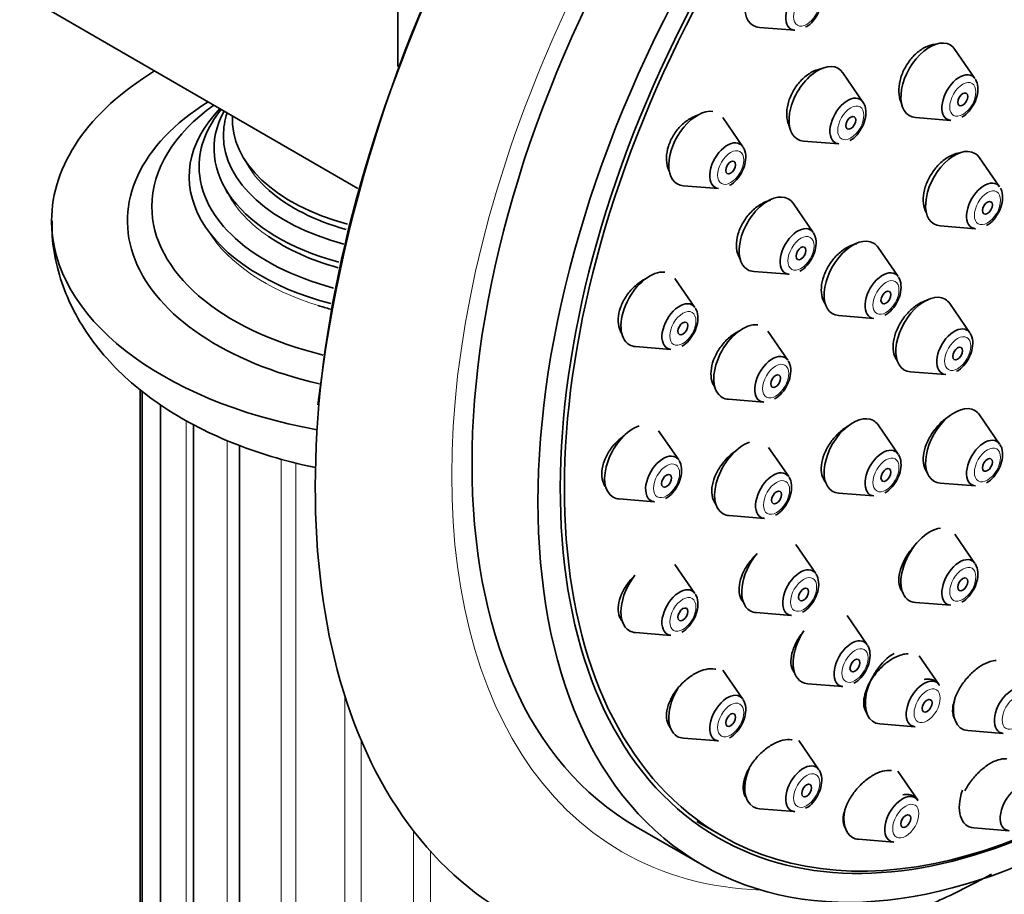
# Model space of a CAD drawing. Units: millimetres. Extents: x 0 to 1478, y 0 to 1758.
# Drawn here: x 1119 to 1161, y 482 to 519 of the extents above; entities that cross this region are included whole.
import ezdxf
from ezdxf import colors
from ezdxf.entities.mleader import LeaderData, LeaderLine
from ezdxf.math import Vec2, Vec3

# ---------------------------------------------------------------- set-up
doc = ezdxf.new("R2010")
doc.units = ezdxf.units.MM
doc.layers.add('DV6_Défaut', color=7, linetype='Continuous')
doc.layers.add('Défaut', color=7, linetype='Continuous')

# ---------------------------------------------------------------- blocks, each defined once
blk = doc.blocks.new('_DOT')
at = {"color": 0}
blk.add_line((0, 0), (-1, 0), dxfattribs=at)
at = {"color": 0, "const_width": 0.333}
blk.add_lwpolyline([(-0.1665, 0, 1), (0.1665, 0, 1)], format="xyb", close=True, dxfattribs=at)
blk = doc.blocks.new('SE5')
at = {"layer": 'DV6_Défaut', "color": 7, "linetype": 'Continuous', "lineweight": 35}
for p, q in [((1135.137, 517.167), (1135.137, 528.108)), ((1120.288, 519.535), (1133.431, 511.947)), ((1150.636, 518.844), (1152.149, 518.725)), ((1159.875, 516.653), (1159.015, 517.904)), ((1155.076, 515.647), (1154.216, 516.898)), ((1149.925, 513.731), (1149.065, 514.982)), ((1157.328, 514.981), (1158.841, 514.861)), ((1152.529, 513.975), (1154.042, 513.855)), ((1160.933, 512.008), (1160.072, 513.259)), ((1147.377, 512.059), (1148.89, 511.939)), ((1152.94, 510.054), (1152.08, 511.305)), ((1158.385, 510.336), (1159.898, 510.216)), ((1156.581, 508.163), (1155.721, 509.413)), ((1147.876, 506.838), (1147.016, 508.088)), ((1150.392, 508.382), (1151.906, 508.263)), ((1159.654, 505.758), (1158.794, 507.009)), ((1154.033, 506.491), (1155.547, 506.371)), ((1151.854, 504.578), (1150.994, 505.828)), ((1145.329, 505.166), (1146.842, 505.046)), ((1157.106, 504.086), (1158.619, 503.966)), ((1124.101, 503.336), (1124.101, 412.36)), ((1124.188, 503.265), (1124.188, 410.755)), ((1124.964, 502.688), (1124.964, 409.212)), ((1149.306, 502.906), (1150.82, 502.786)), ((1160.933, 500.985), (1160.072, 502.236)), ((1126.381, 501.833), (1126.381, 407.829)), ((1156.581, 500.555), (1155.721, 501.806)), ((1147.178, 500.306), (1146.317, 501.556)), ((1128.348, 500.947), (1128.348, 406.694)), ((1151.892, 499.591), (1151.032, 500.842)), ((1158.385, 499.313), (1159.898, 499.193)), ((1154.033, 498.883), (1155.547, 498.763)), ((1144.63, 498.634), (1146.143, 498.514)), ((1149.344, 497.919), (1150.857, 497.799)), ((1159.875, 495.869), (1159.015, 497.119)), ((1153.051, 495.434), (1152.191, 496.684)), ((1147.876, 494.581), (1147.016, 495.831)), ((1157.328, 494.196), (1158.841, 494.077)), ((1150.503, 493.761), (1152.017, 493.642)), ((1155.253, 492.389), (1154.392, 493.639)), ((1145.329, 492.909), (1146.842, 492.789)), ((1158.347, 490.664), (1157.487, 491.915)), ((1149.925, 490.053), (1149.065, 491.303)), ((1152.705, 490.717), (1154.218, 490.597)), ((1155.799, 488.992), (1157.312, 488.872)), ((1159.575, 488.705), (1161.088, 488.586)), ((1147.377, 488.381), (1148.89, 488.261)), ((1153.184, 487.03), (1152.323, 488.281)), ((1157.431, 485.719), (1156.57, 486.97)), ((1150.636, 485.358), (1152.149, 485.238)), ((1145.361, 484.579), (1148.189, 482.946)), ((1147.949, 484.816), (1149.01, 484.204)), ((1159.829, 484.537), (1161.342, 484.417)), ((1154.883, 484.047), (1156.396, 483.927))]:
    blk.add_line(p, q, dxfattribs=at)
at = {"layer": 'DV6_Défaut', "color": 7, "linetype": 'Continuous', "lineweight": 18}
for p, q in [((1124.959, 410.033), (1124.959, 502.691)), ((1126.066, 408.423), (1126.066, 501.989)), ((1127.831, 407.022), (1127.831, 501.143)), ((1130.145, 405.918), (1130.145, 500.354)), ((1130.775, 405.703), (1130.775, 500.178)), ((1132.862, 405.182), (1132.862, 490.211)), ((1133.565, 405.064), (1133.565, 488.301)), ((1135.81, 404.859), (1135.81, 484.412)), ((1136.542, 404.846), (1136.542, 483.534))]:
    blk.add_line(p, q, dxfattribs=at)
at = {"layer": 'DV6_Défaut', "color": 7, "linetype": 'Continuous', "lineweight": 35}
blk.add_arc((1194.892, 495.168), 63.619, 125.81433, 173.22776, dxfattribs=at)
for centre, major_axis, start_param, end_param in [((1159.886, 515.452), (-20, -34.641), 2.914527, 6.283185), ((1162.361, 514.024), (-17, -29.445), 3.141593, 6.283185), ((1165.189, 512.391), (-16.325, -28.276), 2.070623, 6.283185), ((1165.26, 512.35), (-16.25, -28.146), 2.073481, 6.283185), ((1151.248, 520.44), (-0.875, -1.516), 2.873218, 6.283185), ((1152.524, 519.703), (-0.536, -0.929), 2.873218, 6.283185), ((1151.248, 520.44), (-0.875, -1.516), 0, 0.268375), ((1152.524, 519.703), (-0.536, -0.929), 0, 0.268375), ((1157.939, 516.576), (0.875, 1.516), 0, 3.409968), ((1157.939, 516.576), (0.875, 1.516), 6.01481, 6.283185), ((1136.552, 510.553), (-16.25, 0), 5.528561, 6.283185), ((1153.14, 515.571), (-0.875, -1.516), 2.873218, 6.283185), ((1159.216, 515.839), (0.536, 0.929), 0, 3.409968), ((1159.216, 515.839), (0.536, 0.929), 6.01481, 6.283185), ((1154.417, 514.834), (-0.536, -0.929), 2.873218, 6.283185), ((1136.552, 510.553), (13, 0), 2.394666, 4.336465), ((1136.552, 511.171), (-11.955, 0), 5.603034, 6.283185), ((1136.552, 512.447), (10.353, 0), 2.631997, 4.286034), ((1136.552, 513.642), (9.289, 0), 2.835333, 4.274965), ((1136.552, 512.879), (-9.929, 0), 5.84171, 6.283185), ((1147.989, 513.654), (0.875, 1.516), 0.226015, 3.409968), ((1136.552, 514.218), (-8.886, 0), 6.093872, 6.283185), ((1136.552, 514.872), (8.501, 0), 3.105338, 4.27918), ((1136.552, 514.218), (-8.886, 0), 0, 1.137957), ((1153.14, 515.571), (-0.875, -1.516), 0, 0.268375), ((1149.265, 512.917), (0.536, 0.929), 0, 3.409968), ((1149.265, 512.917), (0.536, 0.929), 6.01481, 6.283185), ((1154.417, 514.834), (-0.536, -0.929), 0, 0.268375), ((1158.997, 511.931), (0.875, 1.516), 0, 3.409968), ((1136.552, 514.494), (8.3, 0), 3.416387, 3.431796), ((1158.997, 511.931), (0.875, 1.516), 6.01481, 6.283185), ((1136.552, 512.879), (-9.929, 0), 0, 1.137903), ((1136.552, 513.27), (9.1, 0), 3.406163, 3.439726), ((1160.273, 511.194), (0.536, 0.929), 0, 3.409968), ((1160.273, 511.194), (0.536, 0.929), 6.01481, 6.283185), ((1136.552, 514.494), (8.3, 0), 3.724307, 4.259926), ((1151.004, 509.978), (-0.875, -1.516), 2.873218, 6.283185), ((1136.552, 511.171), (-11.955, 0), 0, 1.175338), ((1136.552, 510.553), (-16.25, 0), 0, 1.26636), ((1152.281, 509.241), (-0.536, -0.929), 2.873218, 6.283185), ((1136.552, 513.27), (9.1, 0), 3.842237, 4.26029), ((1154.645, 508.086), (0.875, 1.516), 0, 3.409968), ((1154.645, 508.086), (0.875, 1.516), 6.01481, 6.283185), ((1145.94, 506.761), (-0.875, -1.516), 3.386016, 6.283185), ((1151.004, 509.978), (-0.875, -1.516), 0, 0.268375), ((1152.281, 509.241), (-0.536, -0.929), 0, 0.268375), ((1155.922, 507.349), (0.536, 0.929), 0, 3.409968), ((1155.922, 507.349), (0.536, 0.929), 6.01481, 6.283185), ((1157.718, 505.681), (0.875, 1.516), 0, 3.409968), ((1136.552, 512.045), (10.1, 0), 4.214854, 4.272755), ((1147.217, 506.024), (-0.536, -0.929), 2.873218, 6.283185), ((1157.718, 505.681), (0.875, 1.516), 6.01481, 6.283185), ((1149.918, 504.501), (-0.875, -1.516), 3.379253, 6.283185), ((1158.994, 504.944), (0.536, 0.929), 0, 3.409968), ((1158.994, 504.944), (0.536, 0.929), 6.01481, 6.283185), ((1145.94, 506.761), (-0.875, -1.516), 0, 0.268375), ((1147.217, 506.024), (-0.536, -0.929), 0, 0.268375), ((1151.195, 503.764), (-0.536, -0.929), 2.873218, 6.283185), ((1149.918, 504.501), (-0.875, -1.516), 0, 0.268375), ((1151.195, 503.764), (-0.536, -0.929), 0, 0.268375), ((1158.997, 500.909), (0.875, 1.516), 0, 3.409968), ((1154.645, 500.478), (0.875, 1.516), 0, 3.409968), ((1158.997, 500.909), (0.875, 1.516), 6.01481, 6.283185), ((1145.242, 500.229), (-0.875, -1.516), 3.7348, 6.283185), ((1154.645, 500.478), (0.875, 1.516), 6.01481, 6.283185), ((1149.956, 499.514), (-0.875, -1.516), 3.71358, 6.283185), ((1160.273, 500.171), (0.536, 0.929), 0, 3.409968), ((1160.273, 500.171), (0.536, 0.929), 6.01481, 6.283185), ((1146.518, 499.492), (-0.536, -0.929), 2.873218, 6.283185), ((1155.922, 499.741), (0.536, 0.929), 0, 3.409968), ((1155.922, 499.741), (0.536, 0.929), 6.01481, 6.283185), ((1151.232, 498.777), (-0.536, -0.929), 2.873218, 6.283185), ((1145.242, 500.229), (-0.875, -1.516), 0, 0.268375), ((1146.518, 499.492), (-0.536, -0.929), 0, 0.268375), ((1149.956, 499.514), (-0.875, -1.516), 0, 0.268375), ((1151.232, 498.777), (-0.536, -0.929), 0, 0.268375), ((1157.939, 495.792), (0.875, 1.516), 0.401032, 3.409968), ((1151.115, 495.357), (-0.875, -1.516), 4.407107, 6.283185), ((1159.216, 495.055), (0.536, 0.929), 0, 3.409968), ((1159.216, 495.055), (0.536, 0.929), 6.01481, 6.283185), ((1165.189, 512.391), (-16.325, -28.276), 0, 1.301868), ((1152.392, 494.62), (-0.536, -0.929), 2.873218, 6.283185), ((1145.94, 494.504), (-0.875, -1.516), 4.467323, 6.283185), ((1147.217, 493.767), (-0.536, -0.929), 2.873218, 6.283185), ((1151.115, 495.357), (-0.875, -1.516), 0, 0.268375), ((1152.392, 494.62), (-0.536, -0.929), 0, 0.268375), ((1145.94, 494.504), (-0.875, -1.516), 0, 0.268375), ((1153.317, 492.312), (-0.875, -1.516), 4.603967, 6.283185), ((1147.217, 493.767), (-0.536, -0.929), 0, 0.268375), ((1154.593, 491.575), (-0.536, -0.929), 2.873218, 6.283185), ((1156.411, 490.587), (0.875, 1.516), 0.785398, 3.409968), ((1153.317, 492.312), (-0.875, -1.516), 0, 0.268375), ((1157.687, 489.85), (0.536, 0.929), 0, 3.409968), ((1157.687, 489.85), (0.536, 0.929), 6.01481, 6.283185), ((1147.989, 489.976), (-0.875, -1.516), 4.652098, 6.283185), ((1165.26, 512.35), (-16.25, -28.146), 0, 1.068111), ((1154.593, 491.575), (-0.536, -0.929), 0, 0.268375), ((1161.463, 489.564), (0.536, 0.929), 0, 3.409968), ((1149.265, 489.239), (-0.536, -0.929), 2.873218, 6.283185), ((1160.186, 490.301), (0.875, 1.516), 2.048903, 3.409968), ((1147.989, 489.976), (-0.875, -1.516), 0, 0.268375), ((1149.265, 489.239), (-0.536, -0.929), 0, 0.268375), ((1151.248, 486.953), (-0.875, -1.516), 4.929014, 6.283185), ((1152.524, 486.216), (-0.536, -0.929), 2.873218, 6.283185), ((1160.44, 486.132), (0.875, 1.516), 1.88075, 3.409968), ((1161.717, 485.395), (0.536, 0.929), 0, 3.409968), ((1156.771, 484.905), (-0.536, -0.929), 2.873218, 6.283185), ((1151.248, 486.953), (-0.875, -1.516), 0, 0.268375), ((1152.524, 486.216), (-0.536, -0.929), 0, 0.268375), ((1155.495, 485.642), (-0.875, -1.516), 5.219681, 6.283185), ((1155.495, 485.642), (-0.875, -1.516), 0, 0.268375), ((1156.771, 484.905), (-0.536, -0.929), 0, 0.268375)]:
    blk.add_ellipse(centre, major_axis=major_axis, ratio=0.57735, start_param=start_param, end_param=end_param, dxfattribs=at)
at = {"layer": 'DV6_Défaut', "color": 7, "linetype": 'Continuous', "lineweight": 18}
for centre, major_axis, start_param, end_param in [((1162.361, 514.024), (-17.615, -30.51), 2.843263, 6.283185), ((1136.552, 514.494), (8.3, 0), 3.431796, 3.724307), ((1136.552, 513.27), (9.1, 0), 3.439726, 3.842237), ((1136.552, 512.045), (10.1, 0), 3.481598, 4.214854), ((1162.361, 514.024), (-17.615, -30.51), 0, 0.29833)]:
    blk.add_ellipse(centre, major_axis=major_axis, ratio=0.57735, start_param=start_param, end_param=end_param, dxfattribs=at)
at = {"layer": 'DV6_Défaut', "color": 7, "linetype": 'Continuous', "lineweight": 35}
for centre, major_axis in [((1165.189, 512.391), (-17, -29.445)), ((1159.354, 515.76), (0.15, 0.26)), ((1154.554, 514.754), (-0.15, -0.26)), ((1149.403, 512.838), (0.15, 0.26)), ((1160.411, 511.115), (0.15, 0.26)), ((1152.418, 509.161), (-0.15, -0.26)), ((1156.059, 507.269), (0.15, 0.26)), ((1147.355, 505.944), (0.15, 0.26)), ((1159.132, 504.865), (0.15, 0.26)), ((1151.332, 503.685), (-0.15, -0.26)), ((1160.411, 500.092), (0.15, 0.26)), ((1146.656, 499.412), (0.15, 0.26)), ((1156.059, 499.662), (0.15, 0.26)), ((1151.37, 498.698), (-0.15, -0.26)), ((1159.354, 494.975), (0.15, 0.26)), ((1152.529, 494.54), (-0.15, -0.26)), ((1147.355, 493.687), (0.15, 0.26)), ((1154.731, 491.495), (-0.15, -0.26)), ((1157.825, 489.771), (0.15, 0.26)), ((1149.403, 489.159), (0.15, 0.26)), ((1152.662, 486.137), (0.15, 0.26)), ((1156.909, 484.826), (0.15, 0.26))]:
    blk.add_ellipse(centre, major_axis=major_axis, ratio=0.57735, dxfattribs=at)
at = {"layer": 'DV6_Défaut', "color": 7, "linetype": 'Continuous', "lineweight": 18}
for centre, major_axis in [((1152.662, 519.623), (-0.396, -0.686)), ((1159.354, 515.76), (0.396, 0.686)), ((1154.554, 514.754), (-0.396, -0.686)), ((1149.403, 512.838), (0.396, 0.686)), ((1160.411, 511.115), (0.396, 0.686)), ((1152.418, 509.161), (-0.396, -0.686)), ((1156.059, 507.269), (0.396, 0.686)), ((1147.355, 505.944), (-0.396, -0.686)), ((1159.132, 504.865), (0.396, 0.686)), ((1151.332, 503.685), (-0.396, -0.686)), ((1160.411, 500.092), (0.396, 0.686)), ((1146.656, 499.412), (-0.396, -0.686)), ((1156.059, 499.662), (0.396, 0.686)), ((1151.37, 498.698), (-0.396, -0.686)), ((1159.354, 494.975), (0.396, 0.686)), ((1152.529, 494.54), (-0.396, -0.686)), ((1147.355, 493.687), (-0.396, -0.686)), ((1154.731, 491.495), (-0.396, -0.686)), ((1157.825, 489.771), (0.396, 0.686)), ((1149.403, 489.159), (-0.396, -0.686)), ((1161.601, 489.484), (0.396, 0.686)), ((1152.662, 486.137), (-0.396, -0.686)), ((1156.909, 484.826), (-0.396, -0.686))]:
    blk.add_ellipse(centre, major_axis=major_axis, ratio=0.57735, dxfattribs=at)
at = {"layer": 'DV6_Défaut', "color": 7, "linetype": 'Continuous', "lineweight": 35}
for points, knots in [([(1152.618, 518.863), (1152.655, 518.881), (1152.788, 518.949), (1153.008, 519.193), (1153.219, 519.554), (1153.327, 519.96), (1153.305, 520.278), (1153.229, 520.446), (1153.198, 520.495)], [0, 0, 0, 0, 0.063301, 0.265284, 0.471015, 0.67786, 0.897686, 1, 1, 1, 1]), ([(1158.183, 518.12), (1158.132, 518.116), (1158.08, 518.109), (1158.028, 518.097), (1157.892, 518.066), (1157.75, 518.006), (1157.615, 517.922), (1157.48, 517.838), (1157.347, 517.728), (1157.228, 517.602), (1157.11, 517.475), (1157.001, 517.329), (1156.911, 517.174), (1156.822, 517.02), (1156.749, 516.854), (1156.699, 516.688), (1156.648, 516.523), (1156.619, 516.355), (1156.612, 516.198), (1156.606, 516.04), (1156.623, 515.888), (1156.662, 515.755), (1156.68, 515.693), (1156.703, 515.635), (1156.731, 515.58)], [0, 0, 0, 0, 0.056948, 0.056948, 0.056948, 0.204211, 0.204211, 0.204211, 0.350713, 0.350713, 0.350713, 0.496367, 0.496367, 0.496367, 0.641461, 0.641461, 0.641461, 0.786523, 0.786523, 0.786523, 0.932091, 0.932091, 0.932091, 1, 1, 1, 1]), ([(1153.343, 517.081), (1153.321, 517.079), (1153.299, 517.075), (1153.276, 517.071), (1153.135, 517.044), (1152.988, 516.987), (1152.847, 516.906), (1152.707, 516.826), (1152.569, 516.719), (1152.445, 516.594), (1152.322, 516.47), (1152.21, 516.326), (1152.117, 516.172), (1152.025, 516.02), (1151.95, 515.855), (1151.898, 515.691), (1151.846, 515.527), (1151.816, 515.359), (1151.809, 515.202), (1151.803, 515.044), (1151.82, 514.892), (1151.86, 514.758), (1151.881, 514.687), (1151.909, 514.62), (1151.943, 514.558)], [0, 0, 0, 0, 0.024092, 0.024092, 0.024092, 0.176202, 0.176202, 0.176202, 0.32724, 0.32724, 0.32724, 0.476763, 0.476763, 0.476763, 0.625015, 0.625015, 0.625015, 0.772789, 0.772789, 0.772789, 0.92107, 0.92107, 0.92107, 1, 1, 1, 1]), ([(1159.309, 514.999), (1159.346, 515.018), (1159.479, 515.086), (1159.7, 515.329), (1159.91, 515.691), (1160.018, 516.097), (1159.997, 516.415), (1159.92, 516.583), (1159.889, 516.632)], [0, 0, 0, 0, 0.063301, 0.265284, 0.471015, 0.67786, 0.897686, 1, 1, 1, 1]), ([(1154.51, 513.994), (1154.547, 514.012), (1154.68, 514.08), (1154.901, 514.324), (1155.111, 514.685), (1155.219, 515.091), (1155.196, 515.43), (1155.104, 515.614), (1155.056, 515.675)], [0, 0, 0, 0, 0.061153, 0.256279, 0.455027, 0.654851, 0.867215, 1, 1, 1, 1]), ([(1147.988, 515.081), (1147.895, 515.051), (1147.801, 515.011), (1147.71, 514.961), (1147.565, 514.881), (1147.422, 514.773), (1147.294, 514.648), (1147.168, 514.525), (1147.052, 514.38), (1146.957, 514.227), (1146.864, 514.076), (1146.789, 513.911), (1146.737, 513.748), (1146.686, 513.586), (1146.658, 513.42), (1146.653, 513.265), (1146.649, 513.109), (1146.669, 512.958), (1146.712, 512.826), (1146.728, 512.777), (1146.747, 512.73), (1146.769, 512.686)], [0, 0, 0, 0, 0.106434, 0.106434, 0.106434, 0.276924, 0.276924, 0.276924, 0.44492, 0.44492, 0.44492, 0.610474, 0.610474, 0.610474, 0.77472, 0.77472, 0.77472, 0.939318, 0.939318, 0.939318, 1, 1, 1, 1]), ([(1149.359, 512.077), (1149.396, 512.096), (1149.529, 512.164), (1149.749, 512.407), (1149.96, 512.769), (1150.068, 513.175), (1150.046, 513.493), (1149.97, 513.661), (1149.939, 513.71)], [0, 0, 0, 0, 0.063301, 0.265284, 0.471015, 0.67786, 0.897686, 1, 1, 1, 1]), ([(1159.233, 513.464), (1159.181, 513.459), (1159.128, 513.449), (1159.074, 513.435), (1158.94, 513.399), (1158.8, 513.335), (1158.665, 513.248), (1158.531, 513.161), (1158.399, 513.048), (1158.28, 512.92), (1158.162, 512.792), (1158.053, 512.644), (1157.962, 512.489), (1157.873, 512.335), (1157.799, 512.169), (1157.747, 512.005), (1157.696, 511.842), (1157.666, 511.676), (1157.658, 511.522), (1157.651, 511.368), (1157.667, 511.221), (1157.705, 511.093), (1157.731, 511.004), (1157.769, 510.922), (1157.816, 510.851)], [0, 0, 0, 0, 0.056571, 0.056571, 0.056571, 0.198254, 0.198254, 0.198254, 0.339674, 0.339674, 0.339674, 0.480649, 0.480649, 0.480649, 0.621192, 0.621192, 0.621192, 0.761508, 0.761508, 0.761508, 0.901897, 0.901897, 0.901897, 1, 1, 1, 1]), ([(1160.367, 510.354), (1160.404, 510.373), (1160.537, 510.441), (1160.757, 510.684), (1160.968, 511.046), (1161.076, 511.452), (1161.055, 511.758), (1160.987, 511.917), (1160.964, 511.958)], [0, 0, 0, 0, 0.064595, 0.270706, 0.480641, 0.691714, 0.916033, 1, 1, 1, 1]), ([(1151.114, 511.44), (1150.99, 511.41), (1150.861, 511.359), (1150.737, 511.289), (1150.594, 511.209), (1150.453, 511.103), (1150.325, 510.979), (1150.198, 510.856), (1150.081, 510.713), (1149.984, 510.56), (1149.888, 510.409), (1149.809, 510.246), (1149.754, 510.083), (1149.698, 509.922), (1149.665, 509.757), (1149.656, 509.602), (1149.647, 509.447), (1149.662, 509.299), (1149.7, 509.168), (1149.727, 509.074), (1149.767, 508.987), (1149.816, 508.912)], [0, 0, 0, 0, 0.133393, 0.133393, 0.133393, 0.287557, 0.287557, 0.287557, 0.440461, 0.440461, 0.440461, 0.591825, 0.591825, 0.591825, 0.742059, 0.742059, 0.742059, 0.892058, 0.892058, 0.892058, 1, 1, 1, 1]), ([(1120.33, 510.555), (1120.323, 510.309), (1120.309, 509.681), (1120.521, 508.546), (1120.947, 507.274), (1121.584, 506.055), (1122.411, 504.909), (1123.432, 503.839), (1124.642, 502.855), (1126.033, 501.972), (1127.582, 501.206), (1129.263, 500.572), (1130.634, 500.19), (1131.432, 500.015), (1131.621, 499.976)], [0, 0, 0, 0, 0.042491, 0.127837, 0.212898, 0.298977, 0.38723, 0.478498, 0.57306, 0.670466, 0.769693, 0.869582, 0.969284, 1, 1, 1, 1]), ([(1152.374, 508.401), (1152.411, 508.419), (1152.544, 508.487), (1152.765, 508.731), (1152.975, 509.092), (1153.083, 509.498), (1153.061, 509.816), (1152.985, 509.984), (1152.954, 510.033)], [0, 0, 0, 0, 0.0633014, 0.2652837, 0.4710146, 0.67786, 0.8976862, 1, 1, 1, 1]), ([(1154.812, 509.575), (1154.803, 509.573), (1154.794, 509.571), (1154.785, 509.569), (1154.647, 509.538), (1154.503, 509.479), (1154.363, 509.396), (1154.224, 509.314), (1154.086, 509.206), (1153.961, 509.081), (1153.836, 508.957), (1153.721, 508.812), (1153.625, 508.66), (1153.529, 508.508), (1153.45, 508.344), (1153.393, 508.182), (1153.337, 508.021), (1153.302, 507.856), (1153.291, 507.703), (1153.281, 507.549), (1153.293, 507.403), (1153.329, 507.274), (1153.361, 507.157), (1153.413, 507.052), (1153.481, 506.967)], [0, 0, 0, 0, 0.009409, 0.009409, 0.009409, 0.153961, 0.153961, 0.153961, 0.298477, 0.298477, 0.298477, 0.442434, 0.442434, 0.442434, 0.585557, 0.585557, 0.585557, 0.727943, 0.727943, 0.727943, 0.870012, 0.870012, 0.870012, 1, 1, 1, 1]), ([(1156.015, 506.509), (1156.052, 506.527), (1156.185, 506.595), (1156.406, 506.839), (1156.616, 507.201), (1156.724, 507.606), (1156.702, 507.924), (1156.626, 508.093), (1156.595, 508.142)], [0, 0, 0, 0, 0.063301, 0.265284, 0.471015, 0.67786, 0.897686, 1, 1, 1, 1]), ([(1145.761, 508.068), (1145.74, 508.058), (1145.72, 508.047), (1145.7, 508.037), (1145.551, 507.957), (1145.404, 507.851), (1145.272, 507.727), (1145.14, 507.605), (1145.02, 507.461), (1144.92, 507.309), (1144.821, 507.159), (1144.741, 506.997), (1144.685, 506.835), (1144.629, 506.675), (1144.596, 506.512), (1144.589, 506.359), (1144.581, 506.207), (1144.598, 506.061), (1144.638, 505.933), (1144.667, 505.842), (1144.708, 505.758), (1144.758, 505.684)], [0, 0, 0, 0, 0.023898, 0.023898, 0.023898, 0.199485, 0.199485, 0.199485, 0.373263, 0.373263, 0.373263, 0.544384, 0.544384, 0.544384, 0.713215, 0.713215, 0.713215, 0.881119, 0.881119, 0.881119, 1, 1, 1, 1]), ([(1147.31, 505.184), (1147.347, 505.202), (1147.48, 505.27), (1147.701, 505.514), (1147.911, 505.875), (1148.019, 506.281), (1147.998, 506.599), (1147.921, 506.767), (1147.89, 506.816)], [0, 0, 0, 0, 0.063301, 0.265284, 0.471015, 0.67786, 0.897686, 1, 1, 1, 1]), ([(1157.873, 507.165), (1157.863, 507.163), (1157.853, 507.16), (1157.843, 507.158), (1157.709, 507.122), (1157.568, 507.059), (1157.432, 506.973), (1157.296, 506.888), (1157.161, 506.777), (1157.038, 506.651), (1156.915, 506.524), (1156.802, 506.379), (1156.707, 506.226), (1156.612, 506.074), (1156.532, 505.91), (1156.476, 505.749), (1156.419, 505.588), (1156.383, 505.425), (1156.371, 505.274), (1156.359, 505.122), (1156.37, 504.978), (1156.404, 504.853), (1156.436, 504.733), (1156.49, 504.628), (1156.561, 504.544)], [0, 0, 0, 0, 0.010389, 0.010389, 0.010389, 0.152947, 0.152947, 0.152947, 0.295709, 0.295709, 0.295709, 0.438365, 0.438365, 0.438365, 0.580653, 0.580653, 0.580653, 0.722472, 0.722472, 0.722472, 0.863929, 0.863929, 0.863929, 1, 1, 1, 1]), ([(1149.753, 505.823), (1149.731, 505.811), (1149.708, 505.8), (1149.686, 505.787), (1149.541, 505.708), (1149.397, 505.602), (1149.266, 505.48), (1149.136, 505.357), (1149.016, 505.215), (1148.915, 505.064), (1148.815, 504.915), (1148.731, 504.752), (1148.671, 504.591), (1148.612, 504.432), (1148.575, 504.269), (1148.563, 504.116), (1148.55, 503.965), (1148.562, 503.819), (1148.597, 503.691), (1148.631, 503.571), (1148.685, 503.463), (1148.757, 503.376)], [0, 0, 0, 0, 0.025806, 0.025806, 0.025806, 0.19244, 0.19244, 0.19244, 0.35837, 0.35837, 0.35837, 0.5228, 0.5228, 0.5228, 0.685612, 0.685612, 0.685612, 0.847408, 0.847408, 0.847408, 1, 1, 1, 1]), ([(1159.088, 504.105), (1159.125, 504.123), (1159.258, 504.191), (1159.478, 504.435), (1159.689, 504.796), (1159.797, 505.202), (1159.775, 505.52), (1159.699, 505.688), (1159.668, 505.737)], [0, 0, 0, 0, 0.063301, 0.265284, 0.471015, 0.67786, 0.897686, 1, 1, 1, 1]), ([(1151.288, 502.924), (1151.325, 502.943), (1151.458, 503.011), (1151.678, 503.254), (1151.889, 503.616), (1151.997, 504.022), (1151.975, 504.34), (1151.899, 504.508), (1151.868, 504.557)], [0, 0, 0, 0, 0.063301, 0.265284, 0.471015, 0.67786, 0.897686, 1, 1, 1, 1]), ([(1158.808, 502.204), (1158.794, 502.195), (1158.78, 502.187), (1158.766, 502.178), (1158.631, 502.093), (1158.496, 501.984), (1158.372, 501.859), (1158.248, 501.735), (1158.132, 501.591), (1158.033, 501.441), (1157.935, 501.29), (1157.851, 501.128), (1157.789, 500.969), (1157.727, 500.81), (1157.686, 500.649), (1157.667, 500.5), (1157.649, 500.351), (1157.654, 500.209), (1157.682, 500.086), (1157.709, 499.963), (1157.76, 499.856), (1157.83, 499.774), (1157.834, 499.769), (1157.838, 499.764), (1157.842, 499.76)], [0, 0, 0, 0, 0.016551, 0.016551, 0.016551, 0.17895, 0.17895, 0.17895, 0.341745, 0.341745, 0.341745, 0.504625, 0.504625, 0.504625, 0.66724, 0.66724, 0.66724, 0.829357, 0.829357, 0.829357, 0.990963, 0.990963, 0.990963, 1, 1, 1, 1]), ([(1154.451, 501.766), (1154.442, 501.761), (1154.433, 501.756), (1154.424, 501.751), (1154.284, 501.669), (1154.145, 501.562), (1154.017, 501.439), (1153.889, 501.316), (1153.769, 501.174), (1153.668, 501.024), (1153.567, 500.874), (1153.481, 500.713), (1153.419, 500.554), (1153.356, 500.395), (1153.314, 500.234), (1153.297, 500.084), (1153.28, 499.934), (1153.286, 499.791), (1153.316, 499.667), (1153.346, 499.543), (1153.399, 499.434), (1153.472, 499.349), (1153.478, 499.342), (1153.484, 499.335), (1153.49, 499.329)], [0, 0, 0, 0, 0.010293, 0.010293, 0.010293, 0.173903, 0.173903, 0.173903, 0.337817, 0.337817, 0.337817, 0.501397, 0.501397, 0.501397, 0.664152, 0.664152, 0.664152, 0.825959, 0.825959, 0.825959, 0.987114, 0.987114, 0.987114, 1, 1, 1, 1]), ([(1144.868, 501.366), (1144.781, 501.308), (1144.696, 501.242), (1144.615, 501.17), (1144.48, 501.048), (1144.355, 500.907), (1144.25, 500.756), (1144.146, 500.608), (1144.06, 500.447), (1143.998, 500.287), (1143.938, 500.129), (1143.899, 499.968), (1143.887, 499.818), (1143.875, 499.669), (1143.887, 499.526), (1143.924, 499.401), (1143.956, 499.289), (1144.009, 499.188), (1144.077, 499.105)], [0, 0, 0, 0, 0.110636, 0.110636, 0.110636, 0.296608, 0.296608, 0.296608, 0.480341, 0.480341, 0.480341, 0.661228, 0.661228, 0.661228, 0.839957, 0.839957, 0.839957, 1, 1, 1, 1]), ([(1160.367, 499.332), (1160.404, 499.35), (1160.537, 499.418), (1160.757, 499.662), (1160.968, 500.023), (1161.076, 500.429), (1161.054, 500.747), (1160.978, 500.915), (1160.947, 500.964)], [0, 0, 0, 0, 0.0633014, 0.2652837, 0.4710146, 0.67786, 0.8976862, 1, 1, 1, 1]), ([(1149.642, 500.702), (1149.538, 500.636), (1149.437, 500.557), (1149.342, 500.47), (1149.209, 500.349), (1149.086, 500.208), (1148.981, 500.058), (1148.877, 499.91), (1148.79, 499.749), (1148.726, 499.59), (1148.663, 499.432), (1148.621, 499.271), (1148.604, 499.12), (1148.588, 498.971), (1148.596, 498.828), (1148.628, 498.703), (1148.659, 498.578), (1148.715, 498.468), (1148.79, 498.381), (1148.794, 498.377), (1148.797, 498.373), (1148.801, 498.369)], [0, 0, 0, 0, 0.126384, 0.126384, 0.126384, 0.30217, 0.30217, 0.30217, 0.476968, 0.476968, 0.476968, 0.65008, 0.65008, 0.65008, 0.821572, 0.821572, 0.821572, 0.992224, 0.992224, 0.992224, 1, 1, 1, 1]), ([(1156.015, 498.901), (1156.052, 498.92), (1156.185, 498.988), (1156.406, 499.231), (1156.616, 499.593), (1156.724, 499.999), (1156.702, 500.317), (1156.626, 500.485), (1156.595, 500.534)], [0, 0, 0, 0, 0.063301, 0.265284, 0.471015, 0.67786, 0.897686, 1, 1, 1, 1]), ([(1146.612, 498.652), (1146.649, 498.671), (1146.782, 498.739), (1147.002, 498.982), (1147.213, 499.344), (1147.321, 499.749), (1147.299, 500.067), (1147.222, 500.236), (1147.192, 500.285)], [0, 0, 0, 0, 0.063301, 0.265284, 0.471015, 0.67786, 0.897686, 1, 1, 1, 1]), ([(1151.326, 497.937), (1151.363, 497.956), (1151.496, 498.024), (1151.716, 498.267), (1151.927, 498.629), (1152.035, 499.035), (1152.013, 499.353), (1151.937, 499.521), (1151.906, 499.57)], [0, 0, 0, 0, 0.063301, 0.265284, 0.471015, 0.67786, 0.897686, 1, 1, 1, 1]), ([(1150.545, 496.291), (1150.545, 496.291), (1150.545, 496.29), (1150.544, 496.29), (1150.411, 496.17), (1150.286, 496.03), (1150.179, 495.883), (1150.073, 495.736), (1149.981, 495.576), (1149.914, 495.419), (1149.846, 495.262), (1149.8, 495.103), (1149.779, 494.954), (1149.758, 494.806), (1149.761, 494.665), (1149.789, 494.542), (1149.816, 494.42), (1149.868, 494.312), (1149.939, 494.228), (1149.946, 494.221), (1149.953, 494.213), (1149.96, 494.206)], [0, 0, 0, 0, 0.000217, 0.000217, 0.000217, 0.198672, 0.198672, 0.198672, 0.396993, 0.396993, 0.396993, 0.593957, 0.593957, 0.593957, 0.788955, 0.788955, 0.788955, 0.982263, 0.982263, 0.982263, 1, 1, 1, 1]), ([(1157.285, 496.625), (1157.193, 496.526), (1157.105, 496.419), (1157.028, 496.308), (1156.924, 496.159), (1156.835, 496), (1156.768, 495.843), (1156.7, 495.687), (1156.653, 495.528), (1156.629, 495.38), (1156.606, 495.233), (1156.605, 495.092), (1156.628, 494.971), (1156.651, 494.85), (1156.697, 494.745), (1156.763, 494.663), (1156.77, 494.655), (1156.777, 494.648), (1156.784, 494.64)], [0, 0, 0, 0, 0.155317, 0.155317, 0.155317, 0.362073, 0.362073, 0.362073, 0.568855, 0.568855, 0.568855, 0.774898, 0.774898, 0.774898, 0.979763, 0.979763, 0.979763, 1, 1, 1, 1]), ([(1159.309, 494.215), (1159.346, 494.233), (1159.479, 494.301), (1159.7, 494.545), (1159.91, 494.906), (1160.018, 495.312), (1159.997, 495.63), (1159.92, 495.798), (1159.889, 495.847)], [0, 0, 0, 0, 0.063301, 0.265284, 0.471015, 0.67786, 0.897686, 1, 1, 1, 1]), ([(1152.485, 493.78), (1152.522, 493.798), (1152.655, 493.866), (1152.876, 494.11), (1153.086, 494.471), (1153.194, 494.877), (1153.172, 495.195), (1153.096, 495.363), (1153.065, 495.412)], [0, 0, 0, 0, 0.0633014, 0.2652837, 0.4710146, 0.67786, 0.8976862, 1, 1, 1, 1]), ([(1145.305, 495.363), (1145.192, 495.257), (1145.086, 495.139), (1144.995, 495.015), (1144.886, 494.868), (1144.794, 494.709), (1144.726, 494.55), (1144.66, 494.395), (1144.615, 494.235), (1144.597, 494.086), (1144.579, 493.94), (1144.586, 493.799), (1144.617, 493.676), (1144.648, 493.555), (1144.704, 493.448), (1144.78, 493.363), (1144.782, 493.361), (1144.784, 493.358), (1144.787, 493.356)], [0, 0, 0, 0, 0.176333, 0.176333, 0.176333, 0.385013, 0.385013, 0.385013, 0.590901, 0.590901, 0.590901, 0.79364, 0.79364, 0.79364, 0.99429, 0.99429, 0.99429, 1, 1, 1, 1]), ([(1147.31, 492.927), (1147.347, 492.946), (1147.48, 493.013), (1147.701, 493.257), (1147.911, 493.619), (1148.019, 494.024), (1147.998, 494.342), (1147.921, 494.511), (1147.89, 494.56)], [0, 0, 0, 0, 0.063301, 0.265284, 0.471015, 0.67786, 0.897686, 1, 1, 1, 1]), ([(1152.548, 492.974), (1152.505, 492.924), (1152.464, 492.872), (1152.426, 492.82), (1152.317, 492.673), (1152.224, 492.516), (1152.153, 492.36), (1152.082, 492.204), (1152.031, 492.046), (1152.006, 491.899), (1151.981, 491.752), (1151.979, 491.613), (1152.002, 491.491), (1152.025, 491.371), (1152.072, 491.266), (1152.139, 491.184), (1152.146, 491.176), (1152.154, 491.167), (1152.161, 491.159)], [0, 0, 0, 0, 0.080841, 0.080841, 0.080841, 0.306762, 0.306762, 0.306762, 0.532193, 0.532193, 0.532193, 0.75585, 0.75585, 0.75585, 0.97725, 0.97725, 0.97725, 1, 1, 1, 1]), ([(1154.687, 490.735), (1154.724, 490.754), (1154.857, 490.821), (1155.077, 491.065), (1155.288, 491.427), (1155.396, 491.832), (1155.374, 492.15), (1155.298, 492.319), (1155.267, 492.368)], [0, 0, 0, 0, 0.063301, 0.265284, 0.471015, 0.67786, 0.897686, 1, 1, 1, 1]), ([(1157.005, 491.996), (1156.921, 491.997), (1156.83, 491.984), (1156.736, 491.959), (1156.606, 491.924), (1156.468, 491.864), (1156.331, 491.783), (1156.194, 491.701), (1156.055, 491.596), (1155.926, 491.477), (1155.795, 491.357), (1155.672, 491.219), (1155.564, 491.074), (1155.456, 490.929), (1155.362, 490.772), (1155.289, 490.618), (1155.216, 490.463), (1155.163, 490.306), (1155.134, 490.16), (1155.105, 490.015), (1155.1, 489.876), (1155.118, 489.757), (1155.136, 489.638), (1155.179, 489.534), (1155.242, 489.455), (1155.249, 489.447), (1155.255, 489.439), (1155.262, 489.431)], [0, 0, 0, 0, 0.0910629, 0.0910629, 0.0910629, 0.2169152, 0.2169152, 0.2169152, 0.3436879, 0.3436879, 0.3436879, 0.4717211, 0.4717211, 0.4717211, 0.6008175, 0.6008175, 0.6008175, 0.7303078, 0.7303078, 0.7303078, 0.8593312, 0.8593312, 0.8593312, 0.9872285, 0.9872285, 0.9872285, 1, 1, 1, 1]), ([(1160.783, 491.707), (1160.701, 491.707), (1160.612, 491.692), (1160.52, 491.664), (1160.394, 491.626), (1160.26, 491.562), (1160.127, 491.479), (1159.994, 491.395), (1159.859, 491.288), (1159.733, 491.168), (1159.606, 491.046), (1159.485, 490.908), (1159.38, 490.763), (1159.274, 490.617), (1159.18, 490.461), (1159.108, 490.308), (1159.034, 490.154), (1158.98, 489.998), (1158.949, 489.854), (1158.918, 489.709), (1158.909, 489.572), (1158.924, 489.454), (1158.934, 489.375), (1158.955, 489.302), (1158.986, 489.24)], [0, 0, 0, 0, 0.097656, 0.097656, 0.097656, 0.230571, 0.230571, 0.230571, 0.363885, 0.363885, 0.363885, 0.4983, 0.4983, 0.4983, 0.634052, 0.634052, 0.634052, 0.770804, 0.770804, 0.770804, 0.907771, 0.907771, 0.907771, 1, 1, 1, 1]), ([(1148.773, 491.336), (1148.759, 491.339), (1148.745, 491.342), (1148.731, 491.345), (1148.614, 491.365), (1148.482, 491.36), (1148.344, 491.331), (1148.205, 491.301), (1148.057, 491.245), (1147.912, 491.169), (1147.766, 491.091), (1147.618, 490.989), (1147.481, 490.873), (1147.343, 490.754), (1147.213, 490.617), (1147.101, 490.472), (1146.989, 490.327), (1146.892, 490.17), (1146.819, 490.014), (1146.747, 489.859), (1146.696, 489.701), (1146.671, 489.554), (1146.647, 489.409), (1146.647, 489.27), (1146.672, 489.149), (1146.697, 489.029), (1146.747, 488.924), (1146.817, 488.842), (1146.823, 488.836), (1146.828, 488.83), (1146.834, 488.824)], [0, 0, 0, 0, 0.014325, 0.014325, 0.014325, 0.133684, 0.133684, 0.133684, 0.254535, 0.254535, 0.254535, 0.377225, 0.377225, 0.377225, 0.501318, 0.501318, 0.501318, 0.625742, 0.625742, 0.625742, 0.74924, 0.74924, 0.74924, 0.870966, 0.870966, 0.870966, 0.99089, 0.99089, 0.99089, 1, 1, 1, 1]), ([(1158.348, 490.637), (1158.326, 490.678), (1158.27, 490.782), (1158.076, 490.896), (1157.868, 490.926), (1157.738, 490.906), (1157.694, 490.895)], [0, 0, 0, 0, 0.168214, 0.494727, 0.826765, 1, 1, 1, 1]), ([(1149.359, 488.399), (1149.396, 488.417), (1149.529, 488.485), (1149.749, 488.729), (1149.96, 489.091), (1150.068, 489.496), (1150.046, 489.814), (1149.97, 489.983), (1149.939, 490.032)], [0, 0, 0, 0, 0.0633014, 0.2652837, 0.4710146, 0.67786, 0.8976862, 1, 1, 1, 1]), ([(1152.042, 488.305), (1152.032, 488.307), (1152.022, 488.309), (1152.012, 488.311), (1151.901, 488.328), (1151.773, 488.321), (1151.641, 488.29), (1151.507, 488.258), (1151.364, 488.201), (1151.223, 488.124), (1151.08, 488.046), (1150.936, 487.945), (1150.802, 487.829), (1150.666, 487.712), (1150.536, 487.577), (1150.423, 487.434), (1150.309, 487.29), (1150.21, 487.135), (1150.133, 486.981), (1150.056, 486.828), (1149.999, 486.671), (1149.969, 486.526), (1149.938, 486.381), (1149.931, 486.243), (1149.95, 486.123), (1149.969, 486.005), (1150.012, 485.902), (1150.077, 485.821), (1150.082, 485.815), (1150.087, 485.809), (1150.092, 485.803)], [0, 0, 0, 0, 0.011117, 0.011117, 0.011117, 0.130403, 0.130403, 0.130403, 0.250449, 0.250449, 0.250449, 0.372123, 0.372123, 0.372123, 0.495617, 0.495617, 0.495617, 0.620344, 0.620344, 0.620344, 0.745145, 0.745145, 0.745145, 0.868793, 0.868793, 0.868793, 0.990585, 0.990585, 0.990585, 1, 1, 1, 1]), ([(1161.239, 487.486), (1161.228, 487.488), (1161.216, 487.49), (1161.203, 487.491), (1161.103, 487.503), (1160.986, 487.489), (1160.863, 487.45), (1160.74, 487.412), (1160.607, 487.349), (1160.475, 487.267), (1160.343, 487.184), (1160.209, 487.079), (1160.082, 486.961), (1159.955, 486.842), (1159.832, 486.706), (1159.724, 486.565), (1159.616, 486.425), (1159.521, 486.276), (1159.444, 486.129)], [0, 0, 0, 0, 0.023831, 0.023831, 0.023831, 0.219963, 0.219963, 0.219963, 0.414327, 0.414327, 0.414327, 0.608831, 0.608831, 0.608831, 0.805281, 0.805281, 0.805281, 1, 1, 1, 1]), ([(1152.618, 485.376), (1152.655, 485.395), (1152.788, 485.463), (1153.008, 485.707), (1153.219, 486.068), (1153.327, 486.474), (1153.305, 486.792), (1153.229, 486.96), (1153.198, 487.009)], [0, 0, 0, 0, 0.063301, 0.265284, 0.471015, 0.67786, 0.897686, 1, 1, 1, 1]), ([(1156.295, 486.992), (1156.285, 486.994), (1156.276, 486.995), (1156.266, 486.997), (1156.161, 487.011), (1156.039, 487.001), (1155.911, 486.966), (1155.783, 486.932), (1155.645, 486.873), (1155.509, 486.794), (1155.371, 486.714), (1155.231, 486.612), (1155.101, 486.496), (1154.968, 486.379), (1154.841, 486.244), (1154.73, 486.103), (1154.617, 485.96), (1154.517, 485.806), (1154.438, 485.654), (1154.359, 485.502), (1154.299, 485.347), (1154.263, 485.203), (1154.228, 485.059), (1154.216, 484.922), (1154.229, 484.803), (1154.241, 484.686), (1154.279, 484.584), (1154.338, 484.505), (1154.34, 484.501), (1154.343, 484.498), (1154.346, 484.494)], [0, 0, 0, 0, 0.010899, 0.010899, 0.010899, 0.131115, 0.131115, 0.131115, 0.251146, 0.251146, 0.251146, 0.372162, 0.372162, 0.372162, 0.494919, 0.494919, 0.494919, 0.619447, 0.619447, 0.619447, 0.745008, 0.745008, 0.745008, 0.870374, 0.870374, 0.870374, 0.994376, 0.994376, 0.994376, 1, 1, 1, 1]), ([(1157.432, 485.692), (1157.41, 485.733), (1157.353, 485.837), (1157.16, 485.951), (1156.952, 485.981), (1156.821, 485.961), (1156.778, 485.95)], [0, 0, 0, 0, 0.168214, 0.494727, 0.826765, 1, 1, 1, 1]), ([(1144.888, 479.107), (1144.911, 479.102), (1145.551, 478.974), (1146.986, 478.894), (1149.042, 478.911), (1151.186, 479.159), (1153.369, 479.614), (1155.591, 480.284), (1157.833, 481.164), (1159.501, 481.968), (1160.419, 482.462), (1160.59, 482.556)], [0, 0, 0, 0, 0.00438, 0.135799, 0.269197, 0.404863, 0.542816, 0.682818, 0.824444, 0.967191, 1, 1, 1, 1])]:
    blk.add_open_spline(points, degree=3, knots=knots, dxfattribs=at)

msp = doc.modelspace()

# ---------------------------------------------------------------- block references
at = {"layer": 'Défaut'}
msp.add_blockref('SE5', (0, 0), dxfattribs=at)

# ---------------------------------------------------------------- leaders
at = {"layer": 'Défaut', "color": 7, "linetype": 'Continuous', "lineweight": 18}
ml = msp.add_multileader_mtext('Standard', dxfattribs=at)
ml.set_content('{\\pxsm0.9;\\fSolid Edge ISO|b1||i0||c0|p34;\\W1.;27/01/2020\\P}', color=256)
ml.set_leader_properties()
ml.set_arrow_properties(name='DOT')
ml.build(insert=Vec2(0, 0))
ml.multileader.update_dxf_attribs({"leader_type": 0, "dogleg_length": 0, "arrow_head_size": 12})
ctx = ml.context
ctx.base_point, ctx.char_height, ctx.arrow_head_size, ctx.landing_gap_size = Vec3(1390.407, 1750.708), 12, 12, 4.2
notes = []
notes.append((ctx, [(0, (0, 0, 0), (0, 0), (1, 0), 1, [])]))
ctx.mtext.insert = Vec3(1392.407, 1756.828)
for ctx, leaders in notes:
    for number, flags, end, landing, length, lines in leaders:
        leader = LeaderData()
        leader.index, (leader.has_last_leader_line, leader.has_dogleg_vector, leader.attachment_direction) = number, flags
        leader.last_leader_point, leader.dogleg_vector, leader.dogleg_length = Vec3(end), Vec3(landing), length
        for number, points, colour, breaks in lines:
            line = LeaderLine()
            line.index, line.vertices, line.color, line.breaks = number, Vec3.list(points), colors.encode_raw_color(colour), breaks
            leader.lines.append(line)
        ctx.leaders.append(leader)

doc.saveas('drawing.dxf')
